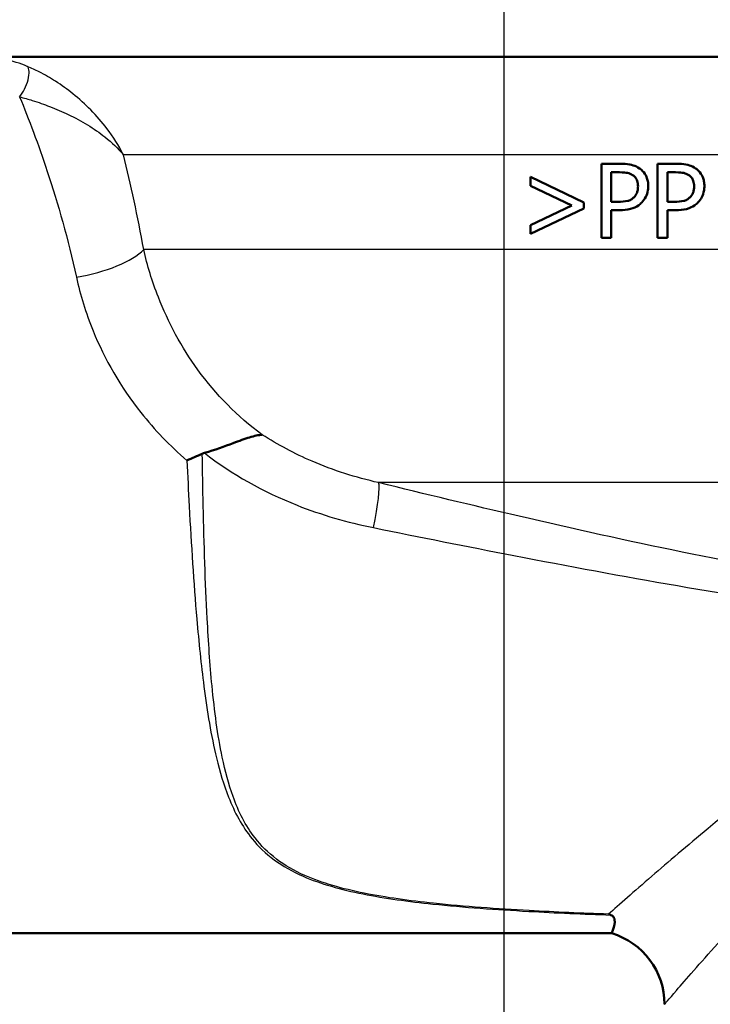
# Paper-space layout 'DF_1' of a CAD drawing. Units: millimetres. Extents: x 0 to 2180, y 0 to 4005.
# Drawn here: x 1202 to 1230, y 1477 to 1517 of the extents above; entities that cross this region are included whole.
import ezdxf

# ---------------------------------------------------------------- set-up
doc = ezdxf.new("R2010")
doc.units = ezdxf.units.MM
doc.header["$LTSCALE"] = 10
for name, color, linetype, lineweight in [('Centerline(ISO)', 7, 'Continuous', 25), ('Dimensions(ISO)', 7, 'Continuous', 25), ('Visible Edges(ISO)', 7, 'Continuous', 50), ('Visible Tangent Edges(ISO)', 7, 'Continuous', 25)]:
    doc.layers.add(name, color=color, linetype=linetype, lineweight=lineweight)
doc.styles.add('Text_3.5mm', font='arial.ttf', dxfattribs={"width": 0.9})
doc.dimstyles.new('KS-STANDARD', dxfattribs={"dimscale": 10, "dimtxt": 3.5, "dimasz": 2.5, "dimexe": 3.175, "dimexo": 0, "dimgap": 0.8, "dimtad": 1, "dimdec": 1, "dimrnd": 1e-08, "dimtxsty": 'Text_3.5mm', "dimcen": 0.09, "dimdle": 10, "dimclrd": 7, "dimclre": 7, "dimclrt": 7, "dimadec": 0, "dimazin": 2, "dimtfac": 0.714286, "dimtdec": 4, "dimtmove": 0, "dimatfit": 3, "dimfxl": 1, "dimtolj": 1, "dimlwd": 25, "dimlwe": 25, "dimarcsym": 0})

# ---------------------------------------------------------------- blocks, each defined once
blk = doc.blocks.new('*D9')
at = {"layer": 'Defpoints', "color": 0, "linetype": 'Continuous', "transparency": 16777216}
for p in [(1022.338, 1543.795), (1022.338, 1356.579), (1221.338, 1356.579)]:
    blk.add_point(p, dxfattribs=at)
at = {"layer": 'Dimensions(ISO)', "color": 7, "linetype": 'Continuous', "lineweight": 25, "transparency": 16777216}
for p, q in [((1022.338, 1543.795), (1022.338, 1324.829)), ((1196.338, 1356.579), (1047.338, 1356.579))]:
    blk.add_line(p, q, dxfattribs=at)
at = {"layer": 'Dimensions(ISO)', "color": 7, "linetype": 'Continuous', "transparency": 16777216}
for points in [[(1047.338, 1360.745), (1047.338, 1352.412), (1022.338, 1356.579)], [(1196.338, 1360.745), (1196.338, 1352.412), (1221.338, 1356.579)]]:
    blk.add_solid(points, dxfattribs=at)
at = {"layer": 'Dimensions(ISO)', "color": 7, "linetype": 'Continuous', "lineweight": 25, "transparency": 16777216, "insert": (1093.44, 1382.449), "char_height": 35, "attachment_point": 4, "style": 'Text_3.5mm'}
blk.add_mtext('\\A1;199', dxfattribs=at)

psp = doc.layouts.new('DF_1')

# ---------------------------------------------------------------- linework, layer by layer
at = {"layer": 'Centerline(ISO)', "linetype": 'Continuous'}
psp.add_line((1221.338, 825.166), (1221.338, 1791.645), dxfattribs=at)
at = {"layer": 'Visible Edges(ISO)'}
for p, q in [((1235.313, 1515.795), (1193.697, 1515.795)), ((1225.28, 1511.463), (1226.034, 1511.463)), ((1225.28, 1511.463), (1225.28, 1508.463)), ((1227.556, 1511.463), (1228.309, 1511.463)), ((1227.556, 1511.463), (1227.556, 1508.463)), ((1226.009, 1511.118), (1225.679, 1511.118)), ((1225.679, 1509.921), (1225.679, 1511.118)), ((1228.285, 1511.118), (1227.954, 1511.118)), ((1227.954, 1509.921), (1227.954, 1511.118)), ((1222.406, 1510.928), (1224.57, 1509.895)), ((1222.406, 1510.928), (1222.406, 1510.571)), ((1224.084, 1509.776), (1222.406, 1510.571)), ((1224.57, 1509.654), (1224.57, 1509.895)), ((1225.679, 1509.921), (1225.951, 1509.921)), ((1227.954, 1509.921), (1228.227, 1509.921)), ((1222.406, 1508.978), (1224.084, 1509.776)), ((1224.57, 1509.654), (1222.406, 1508.621)), ((1225.679, 1508.463), (1225.679, 1509.581)), ((1226.017, 1509.581), (1225.679, 1509.581)), ((1227.954, 1508.463), (1227.954, 1509.581)), ((1228.292, 1509.581), (1227.954, 1509.581)), ((1222.406, 1508.978), (1222.406, 1508.621)), ((1225.679, 1508.463), (1225.28, 1508.463)), ((1227.954, 1508.463), (1227.556, 1508.463)), ((1178.338, 1480.295), (1225.695, 1480.295))]:
    psp.add_line(p, q, dxfattribs=at)
psp.add_arc((1224.838, 1477.42), 3, 0, 73.4022, dxfattribs=at)
for points, knots in [([(1226.819, 1511.276), (1226.739, 1511.331), (1226.653, 1511.371), (1226.482, 1511.424), (1226.38, 1511.445), (1226.172, 1511.461), (1226.102, 1511.463), (1226.034, 1511.463)], [-0.1241226, -0.1241226, -0.1241226, -0.1241226, -0.0717238, -0.0717238, -0.0237948, -0.0237948, 0, 0, 0, 0]), ([(1229.094, 1511.276), (1229.016, 1511.33), (1228.931, 1511.37), (1228.761, 1511.423), (1228.66, 1511.444), (1228.452, 1511.461), (1228.38, 1511.463), (1228.309, 1511.463)], [-0.1206587, -0.1206587, -0.1206587, -0.1206587, -0.069873, -0.069873, -0.0237479, -0.0237479, 0, 0, 0, 0]), ([(1226.009, 1511.118), (1226.174, 1511.118), (1226.272, 1511.103), (1226.407, 1511.074), (1226.479, 1511.047), (1226.544, 1511.003)], [-0.04732175, -0.04732175, -0.04732175, -0.04732175, -0.02581945, -0.02581945, 0, 0, 0, 0]), ([(1226.544, 1511.003), (1226.586, 1510.976), (1226.623, 1510.942), (1226.678, 1510.871), (1226.705, 1510.829), (1226.751, 1510.699), (1226.761, 1510.623), (1226.761, 1510.546)], [-0.06832273, -0.06832273, -0.06832273, -0.06832273, -0.0421133, -0.0421133, -0.02291149, -0.02291149, 0, 0, 0, 0]), ([(1227.176, 1510.558), (1227.176, 1510.625), (1227.171, 1510.691), (1227.149, 1510.816), (1227.132, 1510.873), (1227.07, 1511.019), (1227.013, 1511.102), (1226.907, 1511.21), (1226.864, 1511.245), (1226.819, 1511.276)], [-0.08633831, -0.08633831, -0.08633831, -0.08633831, -0.06646762, -0.06646762, -0.04831688, -0.04831688, -0.01803736, -0.01803736, 0, 0, 0, 0]), ([(1228.285, 1511.118), (1228.449, 1511.118), (1228.549, 1511.103), (1228.685, 1511.073), (1228.756, 1511.046), (1228.82, 1511.003)], [-0.0465302, -0.0465302, -0.0465302, -0.0465302, -0.0248614, -0.0248614, 0, 0, 0, 0]), ([(1228.82, 1511.003), (1228.861, 1510.976), (1228.898, 1510.943), (1228.959, 1510.865), (1228.983, 1510.822), (1229.026, 1510.702), (1229.036, 1510.624), (1229.036, 1510.546)], [-0.05440225, -0.05440225, -0.05440225, -0.05440225, -0.03860565, -0.03860565, -0.02335991, -0.02335991, 0, 0, 0, 0]), ([(1229.452, 1510.558), (1229.452, 1510.624), (1229.447, 1510.689), (1229.425, 1510.811), (1229.409, 1510.868), (1229.344, 1511.026), (1229.281, 1511.108), (1229.185, 1511.207), (1229.141, 1511.244), (1229.094, 1511.276)], [-0.071124, -0.071124, -0.071124, -0.071124, -0.05672296, -0.05672296, -0.04358972, -0.04358972, -0.01821751, -0.01821751, 0, 0, 0, 0]), ([(1226.761, 1510.546), (1226.761, 1510.497), (1226.757, 1510.448), (1226.738, 1510.343), (1226.723, 1510.302), (1226.682, 1510.208), (1226.64, 1510.151), (1226.59, 1510.101)], [-0.039334, -0.039334, -0.039334, -0.039334, -0.03161536, -0.03161536, -0.02253786, -0.02253786, 0, 0, 0, 0]), ([(1226.914, 1509.892), (1226.979, 1509.957), (1227.033, 1510.032), (1227.109, 1510.185), (1227.146, 1510.279), (1227.172, 1510.451), (1227.176, 1510.505), (1227.176, 1510.558)], [-0.09892143, -0.09892143, -0.09892143, -0.09892143, -0.05245471, -0.05245471, -0.01610702, -0.01610702, 0, 0, 0, 0]), ([(1229.036, 1510.546), (1229.036, 1510.497), (1229.033, 1510.448), (1229.014, 1510.344), (1228.999, 1510.303), (1228.959, 1510.209), (1228.916, 1510.151), (1228.866, 1510.101)], [-0.03873467, -0.03873467, -0.03873467, -0.03873467, -0.03130112, -0.03130112, -0.0224842, -0.0224842, 0, 0, 0, 0]), ([(1229.189, 1509.892), (1229.255, 1509.956), (1229.308, 1510.031), (1229.383, 1510.182), (1229.42, 1510.276), (1229.448, 1510.449), (1229.452, 1510.503), (1229.452, 1510.558)], [-0.09861284, -0.09861284, -0.09861284, -0.09861284, -0.05260908, -0.05260908, -0.01653962, -0.01653962, 0, 0, 0, 0]), ([(1226.59, 1510.101), (1226.557, 1510.067), (1226.52, 1510.038), (1226.424, 1509.983), (1226.372, 1509.968), (1226.229, 1509.93), (1226.087, 1509.921), (1225.951, 1509.921)], [-0.06675503, -0.06675503, -0.06675503, -0.06675503, -0.05858064, -0.05858064, -0.0471158, -0.0471158, 0, 0, 0, 0]), ([(1226.017, 1509.581), (1226.16, 1509.581), (1226.315, 1509.593), (1226.59, 1509.667), (1226.692, 1509.721), (1226.824, 1509.811), (1226.87, 1509.849), (1226.914, 1509.892)], [-0.0870569, -0.0870569, -0.0870569, -0.0870569, -0.05269877, -0.05269877, -0.01978958, -0.01978958, 0, 0, 0, 0]), ([(1228.866, 1510.101), (1228.833, 1510.067), (1228.796, 1510.038), (1228.699, 1509.983), (1228.647, 1509.968), (1228.504, 1509.931), (1228.363, 1509.921), (1228.227, 1509.921)], [-0.06488875, -0.06488875, -0.06488875, -0.06488875, -0.0569175, -0.0569175, -0.04577876, -0.04577876, 0, 0, 0, 0]), ([(1228.292, 1509.581), (1228.435, 1509.581), (1228.588, 1509.593), (1228.876, 1509.669), (1228.977, 1509.728), (1229.097, 1509.809), (1229.145, 1509.848), (1229.189, 1509.892)], [-0.07194787, -0.07194787, -0.07194787, -0.07194787, -0.04673827, -0.04673827, -0.01998293, -0.01998293, 0, 0, 0, 0]), ([(1209.186, 1499.75), (1209.611, 1499.87), (1210, 1500.016), (1210.597, 1500.239), (1210.816, 1500.321), (1211.209, 1500.443), (1211.379, 1500.481), (1211.526, 1500.488), (1211.527, 1500.488), (1211.529, 1500.488)], [0, 0, 0, 0, 0.135429, 0.135429, 0.2291226, 0.2291226, 0.3226155, 0.3226155, 0.3234283, 0.3234283, 0.3234283, 0.3234283]), ([(1208.474, 1499.446), (1208.475, 1499.447), (1208.476, 1499.447), (1208.58, 1499.492), (1208.684, 1499.537), (1208.892, 1499.628), (1208.996, 1499.674), (1209.099, 1499.719)], [-0.00031471, -0.00031471, -0.00031471, -0.00031471, 0, 0, 0.03382091, 0.03382091, 0.06838648, 0.06838648, 0.06838648, 0.06838648]), ([(1225.568, 1481.07), (1225.57, 1481.069), (1225.572, 1481.068), (1225.604, 1481.057), (1225.635, 1481.047), (1225.665, 1481.035)], [-0.01665447, -0.01665447, -0.01665447, -0.01665447, -0.01565664, -0.01565664, 0, 0, 0, 0]), ([(1225.695, 1480.295), (1225.695, 1480.295), (1225.696, 1480.296), (1225.7, 1480.306), (1225.704, 1480.317), (1225.722, 1480.361), (1225.738, 1480.403), (1225.793, 1480.571), (1225.831, 1480.721), (1225.803, 1480.897), (1225.782, 1480.956), (1225.714, 1481.012), (1225.693, 1481.025), (1225.665, 1481.035)], [0.2991547, 0.2991547, 0.2991547, 0.2991547, 0.3200325, 0.3200325, 0.3541567, 0.3541567, 0.4128769, 0.4128769, 0.5292655, 0.5292655, 0.5813764, 0.5813764, 0.5973003, 0.5973003, 0.5973003, 0.5973003])]:
    psp.add_open_spline(points, degree=3, knots=knots, dxfattribs=at)
psp.add_open_spline([(1209.186, 1499.75), (1209.156, 1499.741), (1209.127, 1499.731), (1209.099, 1499.719)], degree=3, dxfattribs=at)
at = {"layer": 'Visible Tangent Edges(ISO)'}
for p, q in [((1234.569, 1511.829), (1205.899, 1511.829)), ((1234.569, 1507.988), (1206.723, 1507.988)), ((1237.809, 1498.547), (1216.244, 1498.547))]:
    psp.add_line(p, q, dxfattribs=at)
for centre, major_axis, ratio, start_param, end_param in [((1201.695, 1514.729), (0.279, 0.696), 0.376392, 3.958353, 6.156128), ((1203.995, 1507.962), (2.948, 0.554), 0.357567, 4.645354, 5.821653), ((1215.614, 1496.165), (0.592, 2.429), 0.11386, 4.97259, 6.112208)]:
    psp.add_ellipse(centre, major_axis=major_axis, ratio=ratio, start_param=start_param, end_param=end_param, dxfattribs=at)
for points, knots in [([(1202.005, 1515.407), (1201.715, 1515.527), (1201.404, 1515.628), (1200.78, 1515.758), (1200.465, 1515.795), (1200.15, 1515.795)], [0, 0, 0, 0, 0.0853447, 0.0853447, 0.1631056, 0.1631056, 0.1631056, 0.1631056]), ([(1205.899, 1511.829), (1205.715, 1512.196), (1205.49, 1512.551), (1205.032, 1513.152), (1204.813, 1513.404), (1204.353, 1513.87), (1204.113, 1514.089), (1203.632, 1514.474), (1203.399, 1514.643), (1202.941, 1514.937), (1202.723, 1515.064), (1202.333, 1515.262), (1202.174, 1515.336), (1202.005, 1515.407)], [-0.6492971, -0.6492971, -0.6492971, -0.6492971, -0.4781353, -0.4781353, -0.3484438, -0.3484438, -0.2287665, -0.2287665, -0.1293117, -0.1293117, -0.0497353, -0.0497353, 0, 0, 0, 0]), ([(1201.695, 1514.176), (1201.876, 1514.128), (1202.044, 1514.079), (1202.46, 1513.948), (1202.692, 1513.867), (1203.18, 1513.679), (1203.428, 1513.571), (1203.943, 1513.325), (1204.201, 1513.185), (1204.698, 1512.883), (1204.935, 1512.719), (1205.439, 1512.321), (1205.69, 1512.081), (1205.899, 1511.829)], [0, 0, 0, 0, 0.0497353, 0.0497353, 0.1293117, 0.1293117, 0.2287665, 0.2287665, 0.3484438, 0.3484438, 0.4781353, 0.4781353, 0.6492971, 0.6492971, 0.6492971, 0.6492971]), ([(1201.695, 1514.176), (1202.067, 1513.266), (1202.451, 1512.253), (1203.253, 1509.84), (1203.664, 1508.4), (1203.995, 1506.873)], [13.27574, 13.27574, 13.27574, 13.27574, 13.755642, 13.755642, 14.331546, 14.331546, 14.331546, 14.331546]), ([(1211.529, 1500.488), (1210.522, 1501.226), (1209.644, 1502.122), (1208.253, 1504.036), (1207.717, 1505.038), (1207.066, 1506.7), (1206.869, 1507.347), (1206.723, 1507.988)], [-21.775805, -21.775805, -21.775805, -21.775805, -21.304391, -21.304391, -20.86876, -20.86876, -20.59649, -20.59649, -20.59649, -20.59649]), ([(1203.995, 1506.873), (1204.151, 1506.151), (1204.375, 1505.422), (1205.14, 1503.549), (1205.789, 1502.42), (1207.157, 1500.691), (1207.782, 1500.039), (1208.474, 1499.446)], [20.5964898, 20.5964898, 20.5964898, 20.5964898, 20.8687596, 20.8687596, 21.3043913, 21.3043913, 21.5962431, 21.5962431, 21.5962431, 21.5962431]), ([(1216.244, 1498.547), (1215.32, 1498.755), (1214.413, 1499.042), (1212.841, 1499.718), (1212.164, 1500.078), (1211.529, 1500.488)], [-0.8639374, -0.8639374, -0.8639374, -0.8639374, -0.5325963, -0.5325963, -0.2597486, -0.2597486, -0.2597486, -0.2597486]), ([(1208.474, 1499.446), (1208.503, 1498.826), (1208.534, 1498.206), (1208.651, 1496.03), (1208.749, 1494.493), (1208.957, 1492.084), (1209.049, 1491.171), (1209.295, 1489.272), (1209.455, 1488.3), (1209.808, 1486.842), (1209.967, 1486.31), (1210.407, 1485.194), (1210.708, 1484.628), (1211.368, 1483.815), (1211.664, 1483.529), (1212.012, 1483.272), (1212.354, 1483.021), (1212.747, 1482.798), (1213.894, 1482.297), (1214.723, 1482.067), (1216.51, 1481.711), (1217.466, 1481.583), (1219.71, 1481.347), (1221.016, 1481.257), (1223.436, 1481.123), (1224.549, 1481.075), (1225.665, 1481.035)], [-4.261067, -4.261067, -4.261067, -4.261067, -4.046052, -4.046052, -3.502319, -3.502319, -3.154446, -3.154446, -2.746086, -2.746086, -2.491843, -2.491843, -2.176511, -2.176511, -1.979428, -1.979428, -1.979428, -1.786004, -1.786004, -1.476524, -1.476524, -1.165826, -1.165826, -0.762546, -0.762546, -0.423362, -0.423362, -0.423362, -0.423362]), ([(1225.568, 1481.07), (1224.492, 1481.109), (1223.419, 1481.156), (1221.042, 1481.287), (1219.739, 1481.378), (1217.503, 1481.613), (1216.551, 1481.741), (1214.776, 1482.098), (1213.955, 1482.328), (1212.825, 1482.828), (1212.44, 1483.05), (1212.106, 1483.302), (1211.767, 1483.558), (1211.481, 1483.844), (1210.848, 1484.656), (1210.566, 1485.221), (1210.164, 1486.335), (1210.023, 1486.866), (1209.719, 1488.322), (1209.592, 1489.292), (1209.409, 1491.189), (1209.347, 1492.101), (1209.219, 1494.51), (1209.171, 1496.047), (1209.122, 1498.309), (1209.109, 1499.014), (1209.099, 1499.719)], [0.435084, 0.435084, 0.435084, 0.435084, 0.762546, 0.762546, 1.165826, 1.165826, 1.476524, 1.476524, 1.786004, 1.786004, 1.979428, 1.979428, 1.979428, 2.176511, 2.176511, 2.491843, 2.491843, 2.746086, 2.746086, 3.154446, 3.154446, 3.502319, 3.502319, 4.046052, 4.046052, 4.289669, 4.289669, 4.289669, 4.289669]), ([(1209.186, 1499.75), (1210.295, 1498.893), (1211.564, 1498.177), (1213.932, 1497.24), (1214.977, 1496.939), (1216.033, 1496.725)], [0.0741717, 0.0741717, 0.0741717, 0.0741717, 0.5325963, 0.5325963, 0.8639374, 0.8639374, 0.8639374, 0.8639374]), ([(1235.165, 1494.51), (1232.958, 1494.864), (1230.752, 1495.281), (1226.343, 1496.188), (1224.141, 1496.677), (1221.944, 1497.185), (1220.04, 1497.626), (1218.14, 1498.082), (1216.244, 1498.547)], [-2.737166, -2.737166, -2.737166, -2.737166, -2.052875, -2.052875, -1.368583, -1.368583, -1.368583, -0.775478, -0.775478, -0.775478, -0.775478]), ([(1216.033, 1496.725), (1217.924, 1496.343), (1219.823, 1495.965), (1221.729, 1495.597), (1223.928, 1495.172), (1226.138, 1494.761), (1230.576, 1493.996), (1232.804, 1493.641), (1235.044, 1493.342)], [0.775478, 0.775478, 0.775478, 0.775478, 1.368583, 1.368583, 1.368583, 2.052875, 2.052875, 2.737166, 2.737166, 2.737166, 2.737166]), ([(1237.751, 1490.511), (1236.702, 1489.878), (1235.713, 1489.215), (1232.826, 1487.168), (1231.091, 1485.776), (1228.752, 1483.835), (1227.983, 1483.178), (1226.591, 1481.974), (1225.993, 1481.446), (1225.568, 1481.07)], [-3.543462, -3.543462, -3.543462, -3.543462, -3.121228, -3.121228, -2.241559, -2.241559, -1.735427, -1.735427, -1.176109, -1.176109, -1.176109, -1.176109]), ([(1227.838, 1477.42), (1227.839, 1477.421), (1228.005, 1477.616), (1228.694, 1478.413), (1229.268, 1479.073), (1230.565, 1480.528), (1231.233, 1481.266), (1233.267, 1483.439), (1234.778, 1484.991), (1236.976, 1486.966), (1237.485, 1487.406), (1238.012, 1487.839)], [0.549121, 0.549121, 0.549121, 0.549121, 1.097037, 1.097037, 1.735427, 1.735427, 2.241559, 2.241559, 3.121228, 3.121228, 3.375016, 3.375016, 3.375016, 3.375016])]:
    psp.add_open_spline(points, degree=3, knots=knots, dxfattribs=at)
psp.add_open_spline([(1206.723, 1507.988), (1206.484, 1509.334), (1206.203, 1510.62), (1205.899, 1511.829)], degree=3, dxfattribs=at)

# ---------------------------------------------------------------- dimensions: what is measured, and where the dimension line sits
at = {"layer": 'Dimensions(ISO)', "color": 7, "linetype": 'Continuous', "lineweight": 25}
dim = psp.add_linear_dim(base=(1022.338, 1356.579), p1=(1221.338, 1356.579), p2=(1022.338, 1543.795), dimstyle='KS-STANDARD', override={"dimgap": 0.8, "dimdec": 0, "dimse1": 1, "dimtol": 0, "dimlim": 0, "dimtp": 0, "dimtm": 0, "dimtdec": 4, "dimtofl": 0, "dimatfit": 1}, dxfattribs=at)
dim.commit()
dim.dimension.update_dxf_attribs({"geometry": '*D9', "text_midpoint": (1126.788, 1356.579), "dimtype": 160})

doc.saveas('drawing.dxf')
